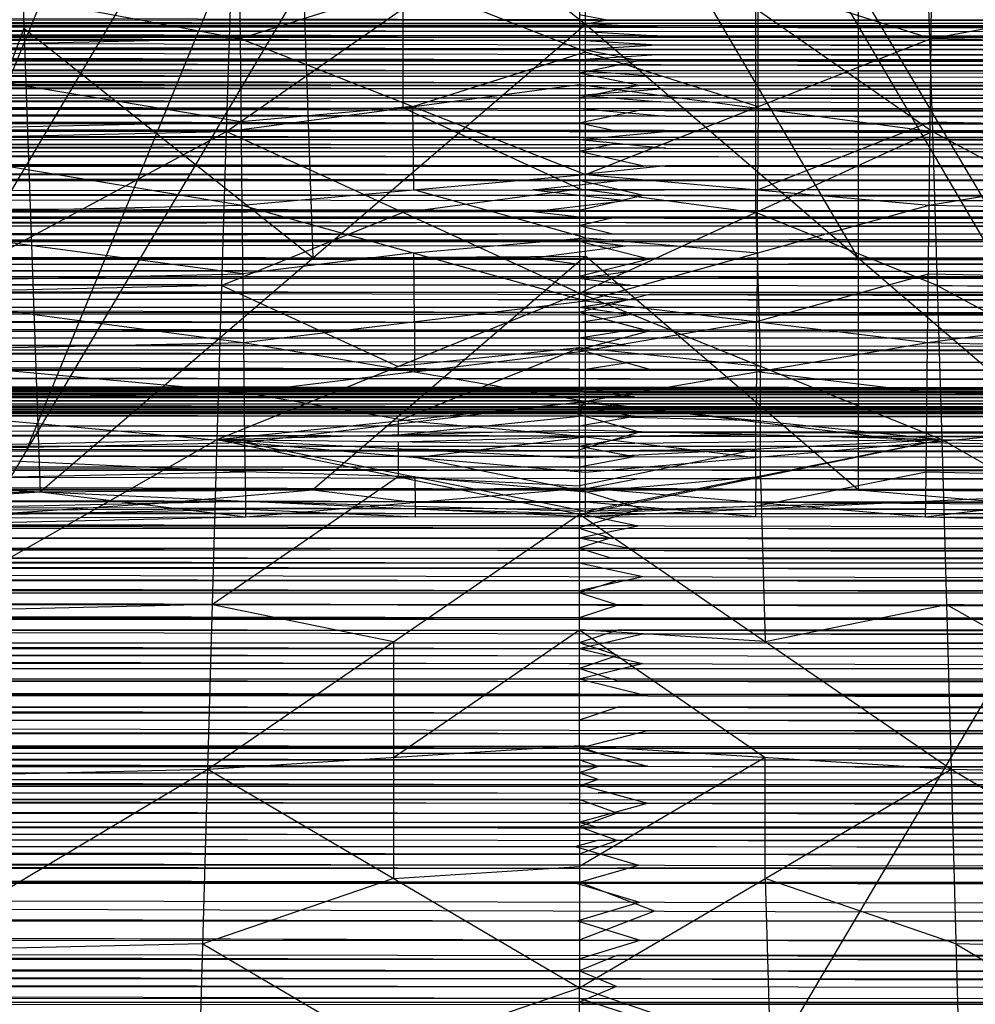
# Model space of a CAD drawing. Units: millimetres. Extents: x -365 to 356, y -321 to 346.
# Drawn here: x -19 to 5, y 159 to 185 of the extents above; entities that cross this region are included whole.
import ezdxf

# ---------------------------------------------------------------- set-up
doc = ezdxf.new("R2010")
doc.units = ezdxf.units.MM
doc.header["$MEASUREMENT"] = 0
doc.layers.add('Livello 01', color=7, linetype='Continuous', true_color=0xc80000)
doc.layers.add('Livello 02', color=7, linetype='Continuous', true_color=0x7d26cd)

msp = doc.modelspace()

# ---------------------------------------------------------------- linework, layer by layer
at = {"layer": 'Livello 01'}
for p, q in [((-33.141, 149.771, 333.123), (-4.995, 197.352, 330.723)), ((-33.141, 149.771, 333.123), (-13.666, 197.255, 330.727)), ((-9.331, 197.304, 330.725), (-23.403, 173.513, 331.925)), ((-19.068, 173.562, 331.923), (-9.331, 197.304, 330.725)), ((-4.995, 197.352, 330.723), (23.138, 149.771, 333.123)), ((9.071, 173.562, 331.923), (-19.068, 173.562, 331.923)), ((-5.002, 149.771, 333.123), (9.071, 173.562, 331.923))]:
    msp.add_line(p, q, dxfattribs=at)
at = {"layer": 'Livello 02'}
for p, q in [((2.1, 184.38, 374.669), (2.925, 207.975, 462.466)), ((-4.838, 184.43, 374.667), (-4.838, 196.233, 418.569)), ((-4.838, 196.233, 418.569), (9.039, 172.527, 330.769)), ((-19.538, 196.118, 418.56), (-18.715, 172.527, 330.769)), ((-19.538, 196.118, 418.56), (-4.838, 184.43, 374.667)), ((-12.188, 190.274, 396.613), (-11.776, 178.479, 352.718)), ((2.1, 178.479, 352.718), (-4.838, 190.332, 396.618)), ((-13.975, 181.701, 346.306), (-13.741, 188.954, 340.762)), ((3.75, 188.955, 340.763), (3.985, 181.701, 346.307)), ((-13.682, 188.823, 302.534), (-13.629, 184.064, 304.492)), ((3.953, 184.064, 304.492), (4.006, 188.823, 302.534)), ((-36.368, 188.323, 302.56), (-13.629, 184.064, 304.492)), ((3.953, 184.064, 304.492), (26.691, 188.323, 302.56)), ((-13.975, 181.701, 346.306), (-4.995, 187.954, 341.685)), ((-4.995, 187.954, 341.685), (-4.995, 182.896, 345.546)), ((-4.995, 187.954, 341.685), (3.985, 181.701, 346.307)), ((-13.629, 184.064, 304.492), (-4.838, 186.853, 303.165)), ((-4.838, 180.6, 306.749), (-4.838, 186.853, 303.165)), ((-4.838, 186.853, 303.165), (3.953, 184.064, 304.492)), ((-4.838, 183.726, 304.957), (-9.234, 185.458, 303.829)), ((-0.443, 182.332, 305.621), (-0.443, 185.458, 303.829)), ((-9.485, 184.827, 343.996), (-9.485, 182.298, 345.926)), ((-0.505, 182.298, 345.926), (-0.505, 184.828, 343.996)), ((-4.998, 184.393, 332.856), (-159.279, 184.521, 332.851)), ((-158.567, 184.657, 332.845), (149.995, 184.4, 332.856)), ((-57.724, 184.452, 306.314), (47.733, 184.457, 306.314)), ((-57.724, 184.452, 306.314), (51.7, 184.25, 306.322)), ((-55.846, 184.543, 306.31), (-4.995, 184.454, 306.314)), ((-53.969, 184.634, 306.307), (47.733, 184.457, 306.314)), ((-4.286, 184.529, 332.85), (-4.998, 184.664, 332.844)), ((-4.286, 184.529, 332.85), (-4.998, 184.393, 332.856)), ((-4.995, 184.454, 306.314), (-3.012, 184.351, 306.318)), ((149.284, 184.536, 332.85), (-4.286, 184.529, 332.85)), ((-159.991, 184.385, 332.856), (149.995, 184.4, 332.856)), ((-159.991, 184.385, 332.856), (153.047, 183.805, 332.882)), ((-61.691, 184.244, 306.322), (51.7, 184.25, 306.322)), ((-61.691, 184.244, 306.322), (55.666, 184.027, 306.33)), ((-3.012, 184.351, 306.318), (-59.707, 184.348, 306.318)), ((-59.707, 184.348, 306.318), (-4.995, 184.247, 306.322)), ((-19.126, 184.323, 374.664), (-23.643, 172.432, 330.774)), ((-11.776, 178.479, 352.718), (-19.126, 184.323, 374.664)), ((-18.715, 172.527, 330.769), (-4.838, 184.43, 374.667)), ((-4.998, 184.393, 332.856), (151.521, 184.103, 332.869)), ((-4.995, 184.247, 306.322), (-3.012, 184.136, 306.326)), ((-4.838, 172.626, 330.764), (-4.838, 184.43, 374.667)), ((-4.838, 184.43, 374.667), (9.039, 172.527, 330.769)), ((-3.012, 184.351, 306.318), (49.716, 184.353, 306.318)), ((2.1, 184.38, 374.669), (2.1, 178.479, 352.718)), ((-161.517, 184.088, 332.869), (-3.472, 184.095, 332.869)), ((-4.998, 183.798, 332.882), (-161.517, 184.088, 332.869)), ((-65.657, 184.022, 306.331), (55.666, 184.027, 306.33)), ((-65.657, 184.022, 306.331), (59.632, 183.79, 306.34)), ((-3.012, 184.136, 306.326), (-63.674, 184.133, 306.326)), ((-63.674, 184.133, 306.326), (-4.996, 184.025, 306.33)), ((-36.178, 183.567, 304.518), (-13.629, 184.064, 304.492)), ((-13.629, 184.064, 304.492), (-13.581, 179.824, 307.428)), ((-13.629, 184.064, 304.492), (-4.838, 180.6, 306.749)), ((-4.996, 184.025, 306.33), (-3.012, 183.906, 306.335)), ((-4.838, 180.6, 306.749), (3.953, 184.064, 304.492)), ((151.521, 184.103, 332.869), (-3.472, 184.095, 332.869)), ((-3.012, 184.136, 306.326), (53.683, 184.139, 306.326)), ((3.905, 179.824, 307.428), (3.953, 184.064, 304.492)), ((3.953, 184.064, 304.492), (26.501, 183.567, 304.518)), ((-163.043, 183.79, 332.882), (153.047, 183.805, 332.882)), ((-163.043, 183.79, 332.882), (156.094, 183.194, 332.908)), ((-69.623, 183.784, 306.34), (59.632, 183.79, 306.34)), ((-69.623, 183.784, 306.34), (63.598, 183.536, 306.349)), ((-67.64, 183.903, 306.335), (-4.996, 183.787, 306.34)), ((-13.605, 181.944, 305.96), (-24.903, 183.816, 304.505)), ((-9.234, 182.332, 305.621), (-4.838, 183.726, 304.957)), ((-3.475, 183.492, 332.895), (-4.998, 183.798, 332.882)), ((-4.996, 183.787, 306.34), (-3.012, 183.906, 306.335)), ((61.615, 183.663, 306.344), (-4.996, 183.787, 306.34)), ((-4.838, 183.726, 304.957), (-0.443, 182.332, 305.621)), ((-3.012, 183.906, 306.335), (57.649, 183.908, 306.335)), ((-164.566, 183.484, 332.895), (-3.475, 183.492, 332.895)), ((-73.589, 183.529, 306.35), (63.598, 183.536, 306.349)), ((-73.589, 183.529, 306.35), (67.752, 183.252, 306.36)), ((-71.606, 183.657, 306.345), (-4.996, 183.533, 306.349)), ((-36.178, 183.567, 304.518), (-13.581, 179.824, 307.428)), ((-3.475, 183.492, 332.895), (-4.998, 183.186, 332.908)), ((-4.996, 183.533, 306.349), (-3.013, 183.66, 306.345)), ((65.675, 183.394, 306.355), (-4.996, 183.533, 306.349)), ((154.571, 183.5, 332.895), (-3.475, 183.492, 332.895)), ((-3.013, 183.66, 306.345), (61.615, 183.663, 306.344)), ((3.905, 179.824, 307.428), (26.501, 183.567, 304.518)), ((-166.09, 183.178, 332.909), (156.094, 183.194, 332.908)), ((-77.744, 183.245, 306.361), (67.752, 183.252, 306.36)), ((-77.744, 183.245, 306.361), (71.906, 182.95, 306.372)), ((-2.918, 183.391, 306.355), (-75.666, 183.387, 306.355)), ((-75.666, 183.387, 306.355), (-4.996, 183.249, 306.36)), ((-3.476, 182.871, 332.922), (-4.998, 183.186, 332.908)), ((-4.996, 183.249, 306.36), (-2.919, 183.098, 306.366)), ((69.829, 183.101, 306.366), (-4.996, 183.249, 306.36)), ((-2.918, 183.391, 306.355), (65.675, 183.394, 306.355)), ((-166.09, 183.178, 332.909), (159.138, 182.564, 332.935)), ((-81.897, 182.943, 306.372), (71.906, 182.95, 306.372)), ((-81.897, 182.943, 306.372), (76.059, 182.628, 306.384)), ((-2.919, 183.098, 306.366), (-79.82, 183.094, 306.366)), ((-79.82, 183.094, 306.366), (-4.996, 182.946, 306.372)), ((73.983, 182.789, 306.378), (-4.996, 182.946, 306.372)), ((-167.612, 182.863, 332.922), (-3.476, 182.871, 332.922)), ((-2.919, 182.785, 306.378), (-83.974, 182.782, 306.378)), ((-13.975, 181.701, 346.306), (-4.995, 182.896, 345.546)), ((-3.476, 182.871, 332.922), (-4.998, 182.557, 332.936)), ((-4.996, 182.624, 306.385), (-2.919, 182.785, 306.378)), ((-4.995, 182.896, 345.546), (-4.995, 177.579, 349.041)), ((-4.995, 182.896, 345.546), (3.985, 181.701, 346.307)), ((157.616, 182.879, 332.922), (-3.476, 182.871, 332.922)), ((-2.919, 182.785, 306.378), (73.983, 182.789, 306.378)), ((-169.134, 182.549, 332.936), (159.138, 182.564, 332.935)), ((-169.134, 182.549, 332.936), (162.183, 181.917, 332.963)), ((-2.92, 182.454, 306.391), (-88.127, 182.45, 306.391)), ((-88.127, 182.45, 306.391), (-4.996, 182.283, 306.398)), ((-86.051, 182.621, 306.385), (76.059, 182.628, 306.384)), ((-86.051, 182.621, 306.385), (80.211, 182.287, 306.398)), ((-4.998, 182.557, 332.936), (160.661, 182.241, 332.949)), ((-4.996, 182.624, 306.385), (-2.92, 182.454, 306.391)), ((78.135, 182.457, 306.391), (-4.996, 182.624, 306.385)), ((-4.998, 181.909, 332.964), (-170.657, 182.225, 332.95)), ((-90.203, 182.279, 306.398), (80.211, 182.287, 306.398)), ((-90.203, 182.279, 306.398), (84.608, 181.903, 306.413)), ((-9.234, 182.332, 305.621), (-13.605, 181.944, 305.96)), ((-4.995, 180.238, 347.293), (-9.485, 182.298, 345.926)), ((-9.21, 180.212, 307.088), (-9.234, 182.332, 305.621)), ((-3.475, 182.233, 332.95), (-4.998, 181.909, 332.964)), ((-4.996, 182.283, 306.398), (-2.797, 182.091, 306.405)), ((160.661, 182.241, 332.949), (-3.475, 182.233, 332.95)), ((-0.505, 179.64, 347.674), (-0.505, 182.298, 345.926)), ((-0.443, 182.332, 305.621), (-0.467, 180.212, 307.088)), ((-2.797, 182.091, 306.405), (-92.401, 182.087, 306.405)), ((-92.401, 182.087, 306.405), (-4.996, 181.898, 306.413)), ((-24.88, 181.696, 305.973), (-13.605, 181.944, 305.96)), ((-2.797, 182.091, 306.405), (82.41, 182.095, 306.405)), ((-0.467, 180.212, 307.088), (3.929, 181.944, 305.96)), ((3.929, 181.944, 305.96), (15.203, 181.696, 305.973)), ((-173.004, 181.722, 332.972), (-4.174, 181.73, 332.972)), ((-4.998, 181.551, 332.979), (-173.004, 181.722, 332.972)), ((-172.18, 181.901, 332.964), (162.183, 181.917, 332.963)), ((-172.18, 181.901, 332.964), (163.833, 181.559, 332.979)), ((-2.798, 181.694, 306.421), (-96.798, 181.69, 306.421)), ((-94.6, 181.894, 306.413), (84.608, 181.903, 306.413)), ((-94.6, 181.894, 306.413), (89.004, 181.495, 306.428)), ((-29.145, 173.511, 351.191), (-13.975, 181.701, 346.306)), ((-28.765, 181.363, 346.341), (-13.975, 181.701, 346.306)), ((-14.212, 173.857, 351.157), (-13.975, 181.701, 346.306)), ((-13.975, 181.701, 346.306), (-4.995, 177.579, 349.041)), ((-4.998, 181.909, 332.964), (163.008, 181.738, 332.971)), ((-4.174, 181.73, 332.972), (-4.998, 181.909, 332.964)), ((86.806, 181.699, 306.42), (-4.996, 181.898, 306.413)), ((-4.996, 181.49, 306.428), (-2.798, 181.694, 306.421)), ((-4.995, 177.579, 349.041), (3.985, 181.701, 346.307)), ((-2.798, 181.694, 306.421), (86.806, 181.699, 306.42)), ((3.985, 181.701, 346.307), (4.222, 173.857, 351.157)), ((3.985, 181.701, 346.307), (18.775, 181.363, 346.343)), ((3.985, 181.701, 346.307), (19.155, 173.512, 351.194)), ((-173.829, 181.543, 332.98), (163.833, 181.559, 332.979)), ((-173.829, 181.543, 332.98), (165.478, 181.197, 332.995)), ((-98.996, 181.486, 306.429), (89.004, 181.495, 306.428)), ((-98.996, 181.486, 306.429), (93.398, 181.062, 306.445)), ((-4.998, 181.551, 332.979), (164.655, 181.378, 332.987)), ((-4.996, 181.49, 306.428), (-2.799, 181.274, 306.437)), ((91.201, 181.278, 306.437), (-4.996, 181.49, 306.428)), ((-175.474, 181.18, 332.995), (165.478, 181.197, 332.995)), ((-175.474, 181.18, 332.995), (168.758, 180.457, 333.027)), ((-174.652, 181.362, 332.987), (-4.176, 181.37, 332.987)), ((-2.799, 181.274, 306.437), (-101.193, 181.269, 306.437)), ((-101.193, 181.269, 306.437), (-4.996, 181.057, 306.445)), ((-4.176, 181.37, 332.987), (-4.998, 181.189, 332.995)), ((-3.358, 180.819, 333.011), (-4.998, 181.189, 332.995)), ((164.655, 181.378, 332.987), (-4.176, 181.37, 332.987)), ((-103.39, 181.053, 306.445), (93.398, 181.062, 306.445)), ((-103.39, 181.053, 306.445), (97.792, 180.604, 306.463)), ((95.595, 180.833, 306.454), (-4.996, 181.057, 306.445)), ((-177.115, 180.81, 333.011), (-3.358, 180.819, 333.011)), ((-4.998, 180.449, 333.027), (-177.115, 180.81, 333.011)), ((-105.587, 180.824, 306.454), (-4.996, 180.599, 306.463)), ((-4.996, 180.599, 306.463), (-2.799, 180.828, 306.454)), ((167.118, 180.827, 333.011), (-3.358, 180.819, 333.011)), ((-2.799, 180.828, 306.454), (95.595, 180.833, 306.454)), ((-178.755, 180.44, 333.027), (168.758, 180.457, 333.027)), ((-178.755, 180.44, 333.027), (172.035, 179.694, 333.06)), ((-3.816, 180.471, 306.468), (-110.143, 180.333, 306.473)), ((-107.784, 180.594, 306.463), (97.792, 180.604, 306.463)), ((-107.784, 180.594, 306.463), (100.151, 180.347, 306.473)), ((-13.581, 179.824, 307.428), (-4.838, 180.6, 306.749)), ((-6.176, 180.21, 306.478), (-3.816, 180.471, 306.468)), ((-3.36, 180.067, 333.044), (-4.998, 180.449, 333.027)), ((98.971, 180.476, 306.468), (-4.996, 180.599, 306.463)), ((-4.838, 177.389, 309.867), (-4.838, 180.6, 306.749)), ((-4.838, 180.6, 306.749), (3.905, 179.824, 307.428)), ((-3.816, 180.471, 306.468), (98.971, 180.476, 306.468)), ((-112.503, 180.073, 306.483), (100.151, 180.347, 306.473)), ((-9.485, 179.64, 347.674), (-4.995, 180.238, 347.293)), ((-4.838, 178.995, 308.308), (-9.21, 180.212, 307.088)), ((101.331, 180.215, 306.478), (-6.176, 180.21, 306.478)), ((-6.176, 180.21, 306.478), (-4.996, 180.078, 306.483)), ((-4.995, 180.238, 347.293), (-0.505, 179.64, 347.674)), ((-0.467, 178.607, 308.647), (-0.467, 180.212, 307.088)), ((-4.999, 179.685, 333.06), (-180.394, 180.059, 333.044)), ((-112.503, 180.073, 306.483), (102.511, 180.083, 306.483)), ((-112.503, 180.073, 306.483), (104.869, 179.81, 306.493)), ((-6.175, 179.665, 306.499), (-3.817, 179.941, 306.488)), ((-3.36, 180.067, 333.044), (-4.999, 179.685, 333.06)), ((-4.996, 180.078, 306.483), (-3.817, 179.941, 306.488)), ((-3.817, 179.941, 306.488), (103.69, 179.946, 306.488)), ((170.397, 180.075, 333.043), (-3.36, 180.067, 333.044)), ((-182.032, 179.677, 333.061), (172.035, 179.694, 333.06)), ((-182.032, 179.677, 333.061), (173.676, 179.302, 333.077)), ((-117.22, 179.519, 306.505), (104.869, 179.81, 306.493)), ((-114.862, 179.796, 306.494), (-6.175, 179.665, 306.499)), ((-36.007, 179.33, 307.454), (-13.581, 179.824, 307.428)), ((-13.581, 179.824, 307.428), (-13.541, 176.327, 311.217)), ((-13.581, 179.824, 307.428), (-4.838, 177.389, 309.867)), ((-4.999, 179.685, 333.06), (172.855, 179.498, 333.068)), ((-4.838, 177.389, 309.867), (3.905, 179.824, 307.428)), ((3.865, 176.327, 311.217), (3.905, 179.824, 307.428)), ((3.905, 179.824, 307.428), (26.331, 179.33, 307.454)), ((-182.852, 179.481, 333.069), (-4.178, 179.49, 333.069)), ((-117.22, 179.519, 306.505), (107.228, 179.53, 306.504)), ((-117.22, 179.519, 306.505), (109.585, 179.242, 306.516)), ((-13.561, 178.076, 309.322), (-24.794, 179.577, 307.441)), ((-9.485, 179.64, 347.674), (-14.094, 177.779, 348.732)), ((106.049, 179.67, 306.499), (-6.175, 179.665, 306.499)), ((-6.175, 179.665, 306.499), (-4.996, 179.525, 306.505)), ((-4.178, 179.49, 333.069), (-4.999, 179.294, 333.077)), ((108.407, 179.386, 306.51), (-4.996, 179.525, 306.505)), ((172.855, 179.498, 333.068), (-4.178, 179.49, 333.069)), ((-0.505, 179.64, 347.674), (-0.386, 175.718, 350.099)), ((4.104, 177.779, 348.732), (-0.505, 179.64, 347.674)), ((-183.673, 179.285, 333.078), (173.676, 179.302, 333.077)), ((-183.673, 179.285, 333.078), (175.319, 178.904, 333.094)), ((-121.935, 178.934, 306.527), (109.585, 179.242, 306.516)), ((-3.817, 179.38, 306.51), (-119.578, 179.227, 306.516)), ((-119.578, 179.227, 306.516), (-6.175, 179.088, 306.521)), ((-36.007, 179.33, 307.454), (-13.541, 176.327, 311.217)), ((-4.999, 179.294, 333.077), (174.497, 179.103, 333.085)), ((-4.177, 179.095, 333.086), (-4.999, 179.294, 333.077)), ((-3.817, 179.38, 306.51), (108.407, 179.386, 306.51)), ((3.865, 176.327, 311.217), (26.331, 179.33, 307.454)), ((-184.494, 179.086, 333.086), (-4.177, 179.095, 333.086)), ((-4.999, 178.895, 333.094), (-184.494, 179.086, 333.086)), ((-121.935, 178.934, 306.527), (111.943, 178.945, 306.527)), ((-121.935, 178.934, 306.527), (114.299, 178.64, 306.539)), ((-9.21, 178.607, 308.647), (-4.838, 178.995, 308.308)), ((110.764, 179.093, 306.521), (-6.175, 179.088, 306.521)), ((-4.996, 178.939, 306.527), (110.764, 179.093, 306.521)), ((-4.996, 178.939, 306.527), (-3.818, 178.787, 306.533)), ((113.121, 178.793, 306.533), (-4.996, 178.939, 306.527)), ((-4.838, 178.995, 308.308), (-0.467, 178.607, 308.647)), ((-185.316, 178.886, 333.095), (175.319, 178.904, 333.094)), ((-185.316, 178.886, 333.095), (178.882, 178.016, 333.133)), ((-6.174, 178.478, 306.545), (-3.818, 178.787, 306.533)), ((-3.217, 178.451, 333.114), (-4.999, 178.895, 333.094)), ((-187.098, 178.443, 333.114), (-3.217, 178.451, 333.114)), ((-126.648, 178.316, 306.551), (114.299, 178.64, 306.539)), ((-124.292, 178.625, 306.539), (-6.174, 178.478, 306.545)), ((-9.21, 178.607, 308.647), (-13.561, 178.076, 309.322)), ((-4.838, 178.528, 352.715), (-11.776, 172.577, 330.766)), ((-11.776, 178.479, 352.718), (-4.838, 178.528, 352.715)), ((-9.19, 176.858, 310.542), (-9.21, 178.607, 308.647)), ((-6.174, 178.478, 306.545), (-4.997, 178.321, 306.551)), ((-3.217, 178.451, 333.114), (-4.999, 178.007, 333.133)), ((-4.997, 178.321, 306.551), (115.477, 178.484, 306.545)), ((2.1, 172.577, 330.766), (-4.838, 178.528, 352.715)), ((177.101, 178.46, 333.113), (-3.217, 178.451, 333.114)), ((-0.467, 178.607, 308.647), (-0.487, 176.858, 310.542)), ((2.1, 178.479, 352.718), (2.1, 172.577, 330.766)), ((-126.648, 178.316, 306.551), (116.655, 178.327, 306.551)), ((-126.648, 178.316, 306.551), (119.237, 177.974, 306.565)), ((117.946, 178.151, 306.558), (-4.997, 178.321, 306.551)), ((-188.88, 177.999, 333.133), (178.882, 178.016, 333.133)), ((-188.88, 177.999, 333.133), (182.433, 177.099, 333.172)), ((-129.23, 177.962, 306.565), (119.237, 177.974, 306.565)), ((-129.23, 177.962, 306.565), (121.818, 177.611, 306.579)), ((-3.706, 178.145, 306.558), (-127.939, 178.139, 306.558)), ((-24.774, 177.829, 309.335), (-13.561, 178.076, 309.322)), ((-4.999, 178.007, 333.133), (180.658, 177.558, 333.153)), ((-4.997, 177.968, 306.565), (-3.706, 178.145, 306.558)), ((-4.997, 177.968, 306.565), (-3.706, 177.786, 306.572)), ((120.528, 177.792, 306.572), (-4.997, 177.968, 306.565)), ((-3.706, 178.145, 306.558), (117.946, 178.151, 306.558)), ((-0.487, 176.858, 310.542), (3.885, 178.076, 309.322)), ((3.885, 178.076, 309.322), (15.098, 177.829, 309.335)), ((-3.706, 177.786, 306.572), (-130.521, 177.781, 306.572)), ((-130.521, 177.781, 306.572), (-4.997, 177.605, 306.579)), ((-14.094, 177.779, 348.732), (-21.56, 177.606, 348.749)), ((-14.094, 177.779, 348.732), (-9.603, 175.718, 350.099)), ((4.104, 177.779, 348.732), (11.689, 173.684, 351.176)), ((11.57, 177.606, 348.751), (4.104, 177.779, 348.732)), ((-4.999, 177.09, 333.173), (-190.656, 177.54, 333.153)), ((-131.812, 177.599, 306.579), (121.818, 177.611, 306.579)), ((-131.812, 177.599, 306.579), (124.399, 177.236, 306.593)), ((-14.212, 173.857, 351.157), (-4.995, 177.579, 349.041)), ((-3.223, 177.549, 333.153), (-4.999, 177.09, 333.173)), ((-4.997, 177.605, 306.579), (-3.706, 177.418, 306.586)), ((-4.995, 174.805, 350.679), (-4.995, 177.579, 349.041)), ((-4.995, 177.579, 349.041), (4.222, 173.857, 351.157)), ((-3.706, 177.418, 306.586), (123.109, 177.424, 306.586)), ((180.658, 177.558, 333.153), (-3.223, 177.549, 333.153)), ((-134.392, 177.224, 306.594), (124.399, 177.236, 306.593)), ((-134.392, 177.224, 306.594), (126.978, 176.851, 306.608)), ((-3.706, 177.418, 306.586), (-133.102, 177.411, 306.586)), ((-13.541, 176.327, 311.217), (-4.838, 177.389, 309.867)), ((-4.997, 177.23, 306.593), (-3.706, 177.418, 306.586)), ((-4.997, 177.23, 306.593), (-3.707, 177.038, 306.601)), ((-4.838, 174.832, 313.538), (-4.838, 177.389, 309.867)), ((-4.838, 177.389, 309.867), (3.865, 176.327, 311.217)), ((-192.431, 177.081, 333.173), (182.433, 177.099, 333.172)), ((-192.431, 177.081, 333.173), (185.979, 176.151, 333.214)), ((-135.682, 177.031, 306.601), (-4.997, 176.845, 306.608)), ((-4.999, 177.09, 333.173), (184.206, 176.625, 333.193)), ((-3.226, 176.616, 333.193), (-4.999, 177.09, 333.173)), ((-4.997, 176.845, 306.608), (-3.707, 177.038, 306.601)), ((-3.707, 177.038, 306.601), (125.688, 177.044, 306.601)), ((-136.971, 176.839, 306.609), (126.978, 176.851, 306.608)), ((-136.971, 176.839, 306.609), (129.556, 176.454, 306.623)), ((-9.19, 176.858, 310.542), (-9.19, 175.58, 312.377)), ((128.267, 176.653, 306.616), (-4.997, 176.845, 306.608)), ((-0.487, 176.858, 310.542), (-4.838, 176.111, 311.702)), ((-0.487, 175.58, 312.377), (-0.487, 176.858, 310.542)), ((-194.204, 176.607, 333.194), (-3.226, 176.616, 333.193)), ((-139.55, 176.441, 306.624), (129.556, 176.454, 306.623)), ((-139.55, 176.441, 306.624), (132.133, 176.046, 306.639)), ((-3.708, 176.646, 306.616), (-138.261, 176.64, 306.616)), ((-3.226, 176.616, 333.193), (-4.999, 176.142, 333.214)), ((-4.997, 176.448, 306.624), (-3.708, 176.646, 306.616)), ((-4.997, 176.448, 306.624), (-3.708, 176.244, 306.632)), ((130.845, 176.25, 306.631), (-4.997, 176.448, 306.624)), ((-3.708, 176.646, 306.616), (128.267, 176.653, 306.616)), ((-3.708, 176.244, 306.632), (-140.839, 176.237, 306.632)), ((-140.839, 176.237, 306.632), (-4.997, 176.039, 306.64)), ((-35.864, 175.836, 311.243), (-13.541, 176.327, 311.217)), ((-13.541, 176.327, 311.217), (-13.511, 173.785, 315.696)), ((-13.541, 176.327, 311.217), (-4.838, 174.832, 313.538)), ((-4.995, 176.192, 349.86), (-9.603, 175.718, 350.099)), ((-9.603, 174.331, 350.918), (-4.995, 176.192, 349.86)), ((-0.386, 175.718, 350.099), (-4.995, 176.192, 349.86)), ((-4.838, 174.832, 313.538), (3.865, 176.327, 311.217)), ((3.835, 173.785, 315.696), (3.865, 176.327, 311.217)), ((3.865, 176.327, 311.217), (26.188, 175.836, 311.243)), ((-195.977, 176.133, 333.214), (185.979, 176.151, 333.214)), ((-195.977, 176.133, 333.214), (189.524, 175.169, 333.256)), ((-142.127, 176.033, 306.64), (132.133, 176.046, 306.639)), ((-142.127, 176.033, 306.64), (134.709, 175.626, 306.656)), ((-13.526, 175.056, 313.457), (-24.703, 176.081, 311.23)), ((-9.19, 175.58, 312.377), (-4.838, 176.111, 311.702)), ((-4.999, 176.142, 333.214), (187.751, 175.66, 333.235)), ((-3.226, 175.651, 333.235), (-4.999, 176.142, 333.214)), ((133.421, 175.836, 306.647), (-4.997, 176.039, 306.64)), ((-143.415, 175.823, 306.648), (-4.997, 175.619, 306.656)), ((-35.864, 175.836, 311.243), (-13.511, 173.785, 315.696)), ((-4.997, 175.619, 306.656), (-3.709, 175.829, 306.648)), ((-3.709, 175.829, 306.648), (133.421, 175.836, 306.647)), ((-0.386, 174.331, 350.918), (-0.386, 175.718, 350.099)), ((3.835, 173.785, 315.696), (26.188, 175.836, 311.243)), ((-197.75, 175.641, 333.236), (-3.226, 175.651, 333.235)), ((-4.999, 175.16, 333.257), (-197.75, 175.641, 333.236)), ((-144.703, 175.612, 306.656), (134.709, 175.626, 306.656)), ((-144.703, 175.612, 306.656), (137.284, 175.194, 306.672)), ((-9.19, 175.58, 312.377), (-13.526, 175.056, 313.457)), ((135.997, 175.41, 306.664), (-4.997, 175.619, 306.656)), ((-0.487, 175.58, 312.377), (-0.502, 174.308, 314.617)), ((3.85, 175.056, 313.457), (-0.487, 175.58, 312.377)), ((-199.523, 175.15, 333.257), (189.524, 175.169, 333.256)), ((-147.278, 175.18, 306.673), (137.284, 175.194, 306.672)), ((-147.278, 175.18, 306.673), (140.089, 174.709, 306.691)), ((-3.71, 175.403, 306.664), (-145.991, 175.396, 306.665)), ((-145.991, 175.396, 306.665), (-4.997, 175.187, 306.673)), ((-4.997, 175.187, 306.673), (-3.595, 174.945, 306.682)), ((138.687, 174.951, 306.682), (-4.997, 175.187, 306.673)), ((-3.71, 175.403, 306.664), (135.997, 175.41, 306.664)), ((-200.405, 174.901, 333.268), (-4.759, 174.925, 333.267)), ((-200.111, 174.984, 333.264), (190.059, 175.018, 333.263)), ((-200.111, 174.984, 333.264), (190.593, 174.866, 333.269)), ((-199.964, 175.026, 333.263), (-4.879, 175.043, 333.262)), ((-5.026, 175.001, 333.264), (-199.964, 175.026, 333.263)), ((-199.817, 175.067, 333.261), (189.792, 175.094, 333.26)), ((-199.817, 175.067, 333.261), (190.059, 175.018, 333.263)), ((-5.013, 175.08, 333.26), (-199.67, 175.109, 333.259)), ((-199.523, 175.15, 333.257), (189.792, 175.094, 333.26)), ((-3.595, 174.945, 306.682), (-148.681, 174.938, 306.682)), ((-148.681, 174.938, 306.682), (-4.997, 174.702, 306.691)), ((-24.688, 174.81, 313.47), (-13.526, 175.056, 313.457)), ((-13.526, 175.056, 313.457), (-9.175, 174.308, 314.617)), ((-5.026, 175.001, 333.264), (190.326, 174.942, 333.266)), ((-4.866, 175.122, 333.258), (-5.013, 175.08, 333.26)), ((-5.013, 175.08, 333.26), (189.925, 175.056, 333.261)), ((-4.866, 175.122, 333.258), (-4.999, 175.16, 333.257)), ((189.925, 175.056, 333.261), (-4.879, 175.043, 333.262)), ((189.658, 175.131, 333.258), (-4.866, 175.122, 333.258)), ((190.326, 174.942, 333.266), (-4.759, 174.925, 333.267)), ((3.85, 175.056, 313.457), (15.011, 174.81, 313.47)), ((-201.286, 174.649, 333.279), (191.126, 174.714, 333.276)), ((-200.992, 174.733, 333.275), (-4.786, 174.766, 333.274)), ((-200.698, 174.817, 333.272), (190.593, 174.866, 333.269)), ((-200.698, 174.817, 333.272), (191.126, 174.714, 333.276)), ((-5.053, 174.842, 333.271), (-200.405, 174.901, 333.268)), ((-150.083, 174.695, 306.692), (140.089, 174.709, 306.691)), ((-150.083, 174.695, 306.692), (142.892, 174.21, 306.711)), ((-14.212, 173.857, 351.157), (-4.995, 174.805, 350.679)), ((-13.511, 173.785, 315.696), (-4.838, 174.832, 313.538)), ((-4.786, 174.766, 333.274), (-5.08, 174.682, 333.277)), ((-4.946, 174.643, 333.279), (-5.08, 174.682, 333.277)), ((-4.786, 174.766, 333.274), (-5.053, 174.842, 333.271)), ((-4.997, 174.702, 306.691), (-3.596, 174.453, 306.701)), ((-4.995, 174.101, 351.077), (-4.995, 174.805, 350.679)), ((-4.995, 174.805, 350.679), (4.222, 173.857, 351.157)), ((191.26, 174.676, 333.278), (-4.946, 174.643, 333.279)), ((-4.838, 173.024, 317.621), (-4.838, 174.832, 313.538)), ((-4.838, 174.832, 313.538), (3.835, 173.785, 315.696)), ((190.859, 174.79, 333.273), (-4.786, 174.766, 333.274)), ((-201.872, 174.481, 333.286), (191.659, 174.561, 333.283)), ((-201.872, 174.481, 333.286), (194.937, 173.606, 333.324)), ((-201.799, 174.502, 333.285), (-5.033, 174.542, 333.284)), ((-201.726, 174.523, 333.284), (191.659, 174.561, 333.283)), ((-5.033, 174.542, 333.284), (-201.653, 174.544, 333.283)), ((-201.579, 174.565, 333.283), (191.526, 174.599, 333.281)), ((-201.579, 174.565, 333.283), (191.659, 174.561, 333.283)), ((-201.432, 174.607, 333.281), (-4.88, 174.624, 333.28)), ((-201.286, 174.649, 333.279), (191.393, 174.638, 333.279)), ((-201.286, 174.649, 333.279), (191.526, 174.599, 333.281)), ((-3.596, 174.453, 306.701), (-151.485, 174.446, 306.701)), ((-9.603, 173.979, 351.117), (-4.995, 174.453, 350.878)), ((-5.033, 174.542, 333.284), (-5.106, 174.521, 333.284)), ((-3.468, 174.043, 333.305), (-5.106, 174.521, 333.284)), ((-4.96, 174.563, 333.283), (-5.033, 174.542, 333.284)), ((-4.88, 174.624, 333.28), (-5.026, 174.582, 333.282)), ((-5.026, 174.582, 333.282), (191.593, 174.58, 333.282)), ((-4.96, 174.563, 333.283), (-5.026, 174.582, 333.282)), ((-4.997, 174.203, 306.711), (-3.596, 174.453, 306.701)), ((-0.386, 174.331, 350.918), (-4.995, 174.453, 350.878)), ((-4.946, 174.643, 333.279), (191.46, 174.618, 333.28)), ((191.46, 174.618, 333.28), (-4.88, 174.624, 333.28)), ((-3.596, 174.453, 306.701), (141.491, 174.46, 306.701)), ((-152.886, 174.196, 306.711), (142.892, 174.21, 306.711)), ((-152.886, 174.196, 306.711), (145.694, 173.696, 306.73)), ((-9.603, 174.331, 350.918), (-9.603, 173.979, 351.117)), ((-4.838, 173.928, 315.579), (-9.175, 174.308, 314.617)), ((144.293, 173.953, 306.72), (-4.997, 174.203, 306.711)), ((-0.502, 173.404, 316.659), (-0.502, 174.308, 314.617)), ((-0.386, 173.979, 351.117), (-0.386, 174.331, 350.918)), ((-5.08, 173.572, 333.326), (-203.484, 174.01, 333.307)), ((-3.596, 173.946, 306.721), (-154.287, 173.939, 306.721)), ((-14.212, 173.857, 351.157), (-4.995, 174.101, 351.077)), ((-4.995, 173.924, 351.176), (-9.603, 173.979, 351.117)), ((-9.603, 173.802, 351.216), (-4.995, 173.924, 351.176)), ((-9.175, 173.404, 316.659), (-4.838, 173.928, 315.579)), ((-3.468, 174.043, 333.305), (-5.08, 173.572, 333.326)), ((-4.997, 173.689, 306.731), (-3.596, 173.946, 306.721)), ((-4.995, 173.747, 351.275), (-4.995, 174.101, 351.077)), ((-4.995, 174.101, 351.077), (4.222, 173.857, 351.157)), ((-0.386, 173.979, 351.117), (-4.995, 173.924, 351.176)), ((-4.838, 173.928, 315.579), (-0.502, 173.404, 316.659)), ((-3.596, 173.946, 306.721), (144.293, 173.953, 306.72)), ((193.298, 174.083, 333.303), (-3.468, 174.043, 333.305)), ((-0.386, 173.802, 351.216), (-0.386, 173.979, 351.117)), ((-155.688, 173.682, 306.731), (145.694, 173.696, 306.73)), ((-155.688, 173.682, 306.731), (148.493, 173.168, 306.751)), ((-35.758, 173.295, 315.722), (-13.511, 173.785, 315.696)), ((-29.527, 165.119, 355.449), (-14.212, 173.857, 351.157)), ((-29.145, 173.511, 351.191), (-14.212, 173.857, 351.157)), ((-14.451, 165.468, 355.414), (-14.212, 173.857, 351.157)), ((-14.212, 173.857, 351.157), (-4.995, 173.393, 351.471)), ((-14.212, 173.857, 351.157), (-4.995, 173.747, 351.275)), ((-14.212, 173.857, 351.157), (-4.995, 171.962, 352.245)), ((-13.511, 173.785, 315.696), (-13.493, 172.289, 320.614)), ((-13.511, 173.785, 315.696), (-4.838, 172.034, 321.963)), ((-13.511, 173.785, 315.696), (-4.838, 173.024, 317.621)), ((-9.603, 173.802, 351.216), (-9.603, 173.625, 351.314)), ((-4.997, 173.689, 306.731), (-3.597, 173.425, 306.741)), ((147.094, 173.432, 306.741), (-4.997, 173.689, 306.731)), ((-4.995, 173.393, 351.471), (4.222, 173.857, 351.157)), ((-4.995, 173.747, 351.275), (4.222, 173.857, 351.157)), ((-4.995, 171.962, 352.245), (4.222, 173.857, 351.157)), ((-4.995, 173.393, 351.471), (-4.995, 173.747, 351.275)), ((-4.838, 172.034, 321.963), (3.835, 173.785, 315.696)), ((-4.838, 173.024, 317.621), (3.835, 173.785, 315.696)), ((-0.386, 173.625, 351.314), (-0.386, 173.802, 351.216)), ((3.817, 172.289, 320.614), (3.835, 173.785, 315.696)), ((3.835, 173.785, 315.696), (26.082, 173.295, 315.722)), ((4.222, 173.857, 351.157), (4.462, 165.468, 355.415)), ((4.222, 173.857, 351.157), (19.155, 173.512, 351.194)), ((4.222, 173.857, 351.157), (19.538, 165.119, 355.451)), ((-205.096, 173.539, 333.327), (194.937, 173.606, 333.324)), ((-205.096, 173.539, 333.327), (198.22, 172.622, 333.367)), ((-3.597, 173.425, 306.741), (-157.088, 173.417, 306.741)), ((-13.502, 173.037, 318.155), (-24.635, 173.54, 315.709)), ((-9.603, 173.625, 351.314), (-4.995, 173.57, 351.373)), ((-9.603, 173.625, 351.314), (-9.603, 172.909, 351.701)), ((-5.08, 173.572, 333.326), (196.578, 173.114, 333.346)), ((-4.997, 173.16, 306.751), (-3.597, 173.425, 306.741)), ((-0.386, 173.625, 351.314), (-4.995, 172.677, 351.858)), ((-4.995, 173.57, 351.373), (-0.386, 173.625, 351.314)), ((-0.386, 172.91, 351.701), (-0.386, 173.625, 351.314)), ((-158.488, 173.153, 306.752), (148.493, 173.168, 306.751)), ((-35.758, 173.295, 315.722), (-13.493, 172.289, 320.614)), ((-4.838, 172.529, 319.792), (-9.175, 173.404, 316.659)), ((-4.995, 173.393, 351.471), (-4.995, 171.962, 352.245)), ((-0.502, 172.91, 318.83), (-0.502, 173.404, 316.659)), ((3.817, 172.289, 320.614), (26.082, 173.295, 315.722)), ((-206.711, 173.055, 333.348), (-3.438, 173.081, 333.347)), ((-5.053, 172.596, 333.368), (-206.711, 173.055, 333.348)), ((-158.488, 173.153, 306.752), (151.495, 172.584, 306.774)), ((-24.625, 172.792, 318.168), (-13.502, 173.037, 318.155)), ((-9.175, 172.91, 318.83), (-13.502, 173.037, 318.155)), ((149.994, 172.876, 306.762), (-4.997, 173.16, 306.751)), ((-4.838, 172.034, 321.963), (-4.838, 173.024, 317.621)), ((196.578, 173.114, 333.346), (-3.438, 173.081, 333.347)), ((-0.511, 172.162, 321.288), (3.826, 173.037, 318.155)), ((3.826, 173.037, 318.155), (14.949, 172.792, 318.168)), ((-159.989, 172.861, 306.763), (-4.997, 172.576, 306.774)), ((-9.603, 172.909, 351.701), (-14.332, 169.662, 353.285)), ((-9.603, 172.909, 351.701), (-4.995, 172.677, 351.858)), ((-9.166, 172.162, 321.288), (-9.175, 172.91, 318.83)), ((-9.175, 172.91, 318.83), (-4.838, 172.529, 319.792)), ((-4.997, 172.576, 306.774), (-3.496, 172.868, 306.763)), ((-4.838, 172.529, 319.792), (-0.502, 172.91, 318.83)), ((-3.496, 172.868, 306.763), (149.994, 172.876, 306.762)), ((-0.502, 172.91, 318.83), (-0.511, 172.162, 321.288)), ((-0.386, 172.91, 351.701), (-0.266, 168.715, 353.83)), ((-208.327, 172.571, 333.369), (198.22, 172.622, 333.367)), ((-208.327, 172.571, 333.369), (201.5, 171.617, 333.411)), ((-161.49, 172.569, 306.774), (151.495, 172.584, 306.774)), ((-161.49, 172.569, 306.774), (154.495, 171.982, 306.797)), ((-35.67, 171.399, 325.745), (-18.715, 172.527, 330.769)), ((-28.571, 172.336, 330.779), (-18.715, 172.527, 330.769)), ((-18.715, 172.527, 330.769), (-4.838, 172.626, 330.764)), ((-18.715, 172.527, 330.769), (-13.486, 171.888, 325.72)), ((-16.101, 172.208, 328.244), (-11.776, 172.577, 330.766)), ((-13.486, 171.888, 325.72), (-4.838, 172.626, 330.764)), ((-11.776, 172.577, 330.766), (-9.162, 172.257, 328.242)), ((-5.053, 172.596, 333.368), (199.86, 172.119, 333.389)), ((-3.414, 172.094, 333.39), (-5.053, 172.596, 333.368)), ((152.995, 172.283, 306.785), (-4.997, 172.576, 306.774)), ((-4.838, 171.9, 326.4), (-4.838, 172.626, 330.764)), ((-4.838, 172.626, 330.764), (3.81, 171.888, 325.72)), ((-4.838, 172.626, 330.764), (9.039, 172.527, 330.769)), ((2.1, 172.577, 330.766), (6.424, 172.208, 328.244)), ((3.81, 171.888, 325.72), (9.039, 172.527, 330.769)), ((-3.498, 172.275, 306.786), (-162.99, 172.268, 306.786)), ((-162.99, 172.268, 306.786), (-4.998, 171.975, 306.797)), ((-35.692, 171.8, 320.639), (-13.493, 172.289, 320.614)), ((-16.101, 172.208, 328.244), (-24.578, 171.644, 325.732)), ((-13.493, 172.289, 320.614), (-13.486, 171.888, 325.72)), ((-13.493, 172.289, 320.614), (-4.838, 171.9, 326.4)), ((-13.493, 172.289, 320.614), (-4.838, 172.034, 321.963)), ((-9.166, 172.162, 321.288), (-9.166, 172.095, 323.507)), ((-9.162, 172.257, 328.242), (-4.838, 172.263, 328.582)), ((-9.162, 171.894, 326.06), (-9.162, 172.257, 328.242)), ((-4.838, 171.9, 326.4), (3.817, 172.289, 320.614)), ((-4.838, 172.034, 321.963), (3.817, 172.289, 320.614)), ((-0.514, 171.894, 326.06), (-4.838, 172.263, 328.582)), ((-0.511, 172.162, 321.288), (-4.838, 171.967, 324.182)), ((-3.498, 172.275, 306.786), (152.995, 172.283, 306.785)), ((-0.514, 172.257, 328.242), (-0.514, 171.894, 326.06)), ((6.424, 172.208, 328.244), (-0.514, 172.257, 328.242)), ((-0.511, 172.095, 323.507), (-0.511, 172.162, 321.288)), ((3.81, 171.888, 325.72), (3.817, 172.289, 320.614)), ((3.817, 172.289, 320.614), (26.016, 171.8, 320.639)), ((-5.026, 171.598, 333.412), (-209.939, 172.076, 333.391)), ((-164.49, 171.967, 306.798), (154.495, 171.982, 306.797)), ((-164.49, 171.967, 306.798), (157.492, 171.364, 306.821)), ((-13.49, 172.089, 323.167), (-24.593, 172.045, 320.627)), ((-24.589, 171.844, 323.179), (-13.49, 172.089, 323.167)), ((-14.451, 165.468, 355.414), (-4.995, 171.962, 352.245)), ((-9.166, 172.095, 323.507), (-13.49, 172.089, 323.167)), ((-13.49, 172.089, 323.167), (-9.162, 171.894, 326.06)), ((-9.166, 172.095, 323.507), (-4.838, 171.967, 324.182)), ((-3.414, 172.094, 333.39), (-5.026, 171.598, 333.412)), ((-4.998, 171.975, 306.797), (-3.499, 171.665, 306.809)), ((155.994, 171.673, 306.809), (-4.998, 171.975, 306.797)), ((-4.995, 166.068, 355.182), (-4.995, 171.962, 352.245)), ((-4.995, 171.962, 352.245), (4.462, 165.468, 355.415)), ((-4.838, 171.9, 326.4), (-4.838, 172.034, 321.963)), ((-0.511, 172.095, 323.507), (-0.514, 171.894, 326.06)), ((3.813, 172.089, 323.167), (-0.511, 172.095, 323.507)), ((3.813, 172.089, 323.167), (14.913, 171.844, 323.179)), ((-3.499, 171.665, 306.809), (-165.989, 171.658, 306.81)), ((-35.692, 171.8, 320.639), (-13.486, 171.888, 325.72)), ((-35.67, 171.399, 325.745), (-13.486, 171.888, 325.72)), ((-13.486, 171.888, 325.72), (-4.838, 171.9, 326.4)), ((-4.998, 171.356, 306.821), (-3.499, 171.665, 306.809)), ((-4.838, 171.9, 326.4), (3.81, 171.888, 325.72)), ((3.81, 171.888, 325.72), (25.993, 171.399, 325.745)), ((3.81, 171.888, 325.72), (26.016, 171.8, 320.639)), ((-211.552, 171.58, 333.412), (201.5, 171.617, 333.411)), ((-211.552, 171.58, 333.412), (203.134, 171.107, 333.433)), ((-5.026, 171.598, 333.412), (202.317, 171.362, 333.422)), ((-4.209, 171.344, 333.423), (-5.026, 171.598, 333.412)), ((-212.356, 171.33, 333.423), (-4.209, 171.344, 333.423)), ((-167.488, 171.348, 306.822), (157.492, 171.364, 306.821)), ((-167.488, 171.348, 306.822), (160.488, 170.728, 306.846)), ((-4.209, 171.344, 333.423), (-5.013, 171.093, 333.434)), ((-4.998, 171.356, 306.821), (-3.5, 171.038, 306.834)), ((-213.16, 171.079, 333.434), (203.134, 171.107, 333.433)), ((-213.16, 171.079, 333.434), (204.762, 170.593, 333.455)), ((-3.5, 171.038, 306.834), (-168.986, 171.03, 306.834)), ((-168.986, 171.03, 306.834), (-4.998, 170.721, 306.846)), ((-4.199, 170.836, 333.445), (-5.013, 171.093, 333.434)), ((-3.5, 171.038, 306.834), (158.99, 171.046, 306.833)), ((-213.961, 170.826, 333.445), (-4.199, 170.836, 333.445)), ((-5, 170.583, 333.456), (-213.961, 170.826, 333.445)), ((-170.483, 170.713, 306.846), (160.488, 170.728, 306.846)), ((-170.483, 170.713, 306.846), (163.716, 170.024, 306.873)), ((-4.998, 170.721, 306.846), (-3.383, 170.368, 306.86)), ((162.102, 170.376, 306.859), (-4.998, 170.721, 306.846)), ((203.948, 170.85, 333.444), (-4.199, 170.836, 333.445)), ((-214.762, 170.573, 333.456), (204.762, 170.593, 333.455)), ((-214.762, 170.573, 333.456), (206.721, 169.968, 333.482)), ((-5, 170.583, 333.456), (205.742, 170.281, 333.469)), ((-215.742, 170.261, 333.47), (-4.02, 170.271, 333.469)), ((-172.098, 170.36, 306.86), (-4.998, 170.016, 306.873)), ((-4.02, 170.271, 333.469), (-5, 169.958, 333.483)), ((-4.998, 170.016, 306.873), (-3.383, 170.368, 306.86)), ((205.742, 170.281, 333.469), (-4.02, 170.271, 333.469)), ((-216.722, 169.948, 333.483), (206.721, 169.968, 333.482)), ((-216.722, 169.948, 333.483), (208.685, 169.334, 333.51)), ((-173.712, 170.008, 306.874), (163.716, 170.024, 306.873)), ((-173.712, 170.008, 306.874), (166.942, 169.298, 306.901)), ((-4.018, 169.641, 333.497), (-5, 169.958, 333.483)), ((165.329, 169.661, 306.887), (-4.998, 170.016, 306.873)), ((-3.385, 169.653, 306.887), (-175.325, 169.644, 306.888)), ((-14.332, 169.662, 353.285), (-21.87, 169.488, 353.303)), ((-14.332, 169.662, 353.285), (-9.723, 168.715, 353.83)), ((-3.385, 169.653, 306.887), (165.329, 169.661, 306.887)), ((-0.266, 168.715, 353.83), (4.342, 169.662, 353.286)), ((4.342, 169.662, 353.286), (12, 165.294, 355.433)), ((11.88, 169.488, 353.304), (4.342, 169.662, 353.286)), ((-5, 169.324, 333.511), (-217.704, 169.631, 333.497)), ((-175.325, 169.644, 306.888), (-4.998, 169.29, 306.902)), ((-4.018, 169.641, 333.497), (-5, 169.324, 333.511)), ((207.703, 169.651, 333.496), (-4.018, 169.641, 333.497)), ((-218.686, 169.314, 333.511), (208.685, 169.334, 333.51)), ((-218.686, 169.314, 333.511), (210.651, 168.692, 333.538)), ((-176.938, 169.281, 306.902), (166.942, 169.298, 306.901)), ((-176.938, 169.281, 306.902), (170.164, 168.549, 306.93)), ((-5, 169.324, 333.511), (209.668, 169.013, 333.524)), ((168.553, 168.923, 306.916), (-4.998, 169.29, 306.902)), ((-219.669, 168.993, 333.525), (-4.017, 169.003, 333.525)), ((-178.549, 168.907, 306.916), (-4.998, 168.541, 306.931)), ((-9.723, 165.768, 355.298), (-4.995, 169.015, 353.714)), ((-4.017, 169.003, 333.525), (-5.001, 168.682, 333.538)), ((-4.998, 168.541, 306.931), (-3.387, 168.915, 306.916)), ((-4.995, 169.015, 353.714), (-0.266, 165.768, 355.298)), ((-0.266, 168.715, 353.83), (-4.995, 169.015, 353.714)), ((209.668, 169.013, 333.524), (-4.017, 169.003, 333.525)), ((-3.387, 168.915, 306.916), (168.553, 168.923, 306.916)), ((-220.652, 168.672, 333.539), (210.651, 168.692, 333.538)), ((-220.652, 168.672, 333.539), (212.618, 168.042, 333.566)), ((-9.723, 168.715, 353.83), (-9.723, 165.768, 355.298)), ((-5.001, 168.682, 333.538), (211.634, 168.367, 333.552)), ((-4.017, 168.357, 333.553), (-5.001, 168.682, 333.538)), ((-180.16, 168.532, 306.931), (170.164, 168.549, 306.93)), ((-180.16, 168.532, 306.931), (173.382, 167.776, 306.96)), ((-4.998, 168.541, 306.931), (-3.389, 168.154, 306.946)), ((171.773, 168.163, 306.945), (-4.998, 168.541, 306.931)), ((-221.636, 168.347, 333.553), (-4.017, 168.357, 333.553)), ((-3.389, 168.154, 306.946), (-181.77, 168.145, 306.946)), ((-4.017, 168.357, 333.553), (-5.001, 168.032, 333.567)), ((-4.998, 167.768, 306.961), (-3.389, 168.154, 306.946)), ((-222.619, 168.022, 333.567), (212.618, 168.042, 333.566)), ((-222.619, 168.022, 333.567), (214.583, 167.386, 333.595)), ((-4.018, 167.704, 333.581), (-5.001, 168.032, 333.567)), ((-223.602, 167.693, 333.582), (-4.018, 167.704, 333.581)), ((-5.001, 167.375, 333.595), (-223.602, 167.693, 333.582)), ((-183.379, 167.759, 306.961), (173.382, 167.776, 306.96)), ((-183.379, 167.759, 306.961), (176.865, 166.91, 306.994)), ((-4.998, 167.768, 306.961), (-3.257, 167.335, 306.978)), ((213.6, 167.714, 333.581), (-4.018, 167.704, 333.581)), ((-224.584, 167.365, 333.596), (214.583, 167.386, 333.595)), ((-224.584, 167.365, 333.596), (216.544, 166.723, 333.624)), ((-3.257, 167.335, 306.978), (-185.121, 167.326, 306.978)), ((-185.121, 167.326, 306.978), (-4.999, 166.902, 306.994)), ((-5.001, 167.375, 333.595), (215.564, 167.054, 333.609)), ((-3.257, 167.335, 306.978), (175.124, 167.343, 306.977)), ((-225.565, 167.034, 333.61), (-4.02, 167.044, 333.61)), ((-186.862, 166.893, 306.995), (176.865, 166.91, 306.994)), ((-4.02, 167.044, 333.61), (-5.001, 166.713, 333.624)), ((178.604, 166.462, 307.012), (-4.999, 166.902, 306.994)), ((215.564, 167.054, 333.609), (-4.02, 167.044, 333.61)), ((-226.546, 166.702, 333.625), (216.544, 166.723, 333.624)), ((-226.546, 166.702, 333.625), (218.501, 166.055, 333.653)), ((-186.862, 166.893, 306.995), (180.343, 166.014, 307.029)), ((-5.001, 166.713, 333.624), (217.523, 166.389, 333.638)), ((-188.601, 166.445, 307.012), (-4.999, 166.005, 307.029)), ((-4.999, 166.005, 307.029), (-3.26, 166.453, 307.012)), ((-3.26, 166.453, 307.012), (178.604, 166.462, 307.012)), ((-227.525, 166.368, 333.639), (-4.023, 166.378, 333.639)), ((-5.001, 166.044, 333.653), (-227.525, 166.368, 333.639)), ((217.523, 166.389, 333.638), (-4.023, 166.378, 333.639)), ((-228.503, 166.034, 333.654), (218.501, 166.055, 333.653)), ((-228.503, 166.034, 333.654), (219.476, 165.719, 333.668)), ((-190.34, 165.996, 307.03), (180.343, 166.014, 307.029)), ((-190.34, 165.996, 307.03), (183.814, 165.087, 307.065)), ((-14.451, 165.468, 355.414), (-4.995, 166.068, 355.182)), ((-4.513, 165.876, 333.661), (-5.001, 166.044, 333.653)), ((-4.999, 166.005, 307.029), (-3.263, 165.542, 307.047)), ((182.078, 165.551, 307.047), (-4.999, 166.005, 307.029)), ((-4.995, 166.068, 355.182), (-4.995, 159.907, 357.885)), ((-4.995, 166.068, 355.182), (4.462, 165.468, 355.415)), ((-229.478, 165.698, 333.669), (219.476, 165.719, 333.668)), ((-229.478, 165.698, 333.669), (220.449, 165.382, 333.682)), ((-228.991, 165.866, 333.661), (-4.513, 165.876, 333.661)), ((-5.001, 165.709, 333.668), (-228.991, 165.866, 333.661)), ((-9.723, 165.768, 355.298), (-9.723, 162.688, 356.65)), ((-5.001, 165.709, 333.668), (219.963, 165.551, 333.675)), ((-4.515, 165.54, 333.675), (-5.001, 165.709, 333.668)), ((-0.266, 165.768, 355.298), (-4.995, 162.988, 356.533)), ((218.988, 165.887, 333.66), (-4.513, 165.876, 333.661)), ((-0.266, 162.688, 356.65), (-0.266, 165.768, 355.298)), ((-229.965, 165.53, 333.676), (-4.515, 165.54, 333.675)), ((-3.263, 165.542, 307.047), (-192.076, 165.533, 307.048)), ((-192.076, 165.533, 307.048), (-4.999, 165.078, 307.065)), ((-29.914, 156.231, 359.215), (-14.451, 165.468, 355.414)), ((-29.527, 165.119, 355.449), (-14.451, 165.468, 355.414)), ((-14.695, 156.579, 359.181), (-14.451, 165.468, 355.414)), ((-14.451, 165.468, 355.414), (-4.995, 159.907, 357.885)), ((-4.515, 165.54, 333.675), (-5.001, 165.372, 333.683)), ((-4.995, 159.907, 357.885), (4.462, 165.468, 355.415)), ((4.462, 165.468, 355.415), (4.706, 156.58, 359.182)), ((4.462, 165.468, 355.415), (19.538, 165.119, 355.451)), ((4.462, 165.468, 355.415), (19.925, 156.231, 359.217)), ((-230.939, 165.192, 333.691), (-4.514, 165.202, 333.69)), ((-230.452, 165.361, 333.683), (220.449, 165.382, 333.682)), ((-230.452, 165.361, 333.683), (221.424, 165.043, 333.697)), ((-5.001, 165.372, 333.683), (220.936, 165.213, 333.69)), ((-4.514, 165.202, 333.69), (-5.001, 165.372, 333.683)), ((-4.514, 165.202, 333.69), (-5.001, 165.033, 333.698)), ((-231.426, 165.022, 333.698), (221.424, 165.043, 333.697)), ((-231.426, 165.022, 333.698), (222.396, 164.702, 333.712)), ((-193.812, 165.069, 307.066), (183.814, 165.087, 307.065)), ((-193.812, 165.069, 307.066), (187.28, 164.129, 307.102)), ((-5.001, 165.033, 333.698), (221.91, 164.873, 333.705)), ((-4.999, 165.078, 307.065), (-3.266, 164.599, 307.084)), ((-232.399, 164.681, 333.713), (222.396, 164.702, 333.712)), ((-232.399, 164.681, 333.713), (224.337, 164.015, 333.742)), ((-231.913, 164.852, 333.705), (-4.515, 164.862, 333.705)), ((-5.001, 164.692, 333.712), (-231.913, 164.852, 333.705)), ((-4.031, 164.348, 333.727), (-5.001, 164.692, 333.712)), ((221.91, 164.873, 333.705), (-4.515, 164.862, 333.705)), ((-3.266, 164.599, 307.084), (-195.545, 164.59, 307.084)), ((-4.999, 164.12, 307.103), (-3.266, 164.599, 307.084)), ((-3.266, 164.599, 307.084), (185.547, 164.608, 307.084)), ((-233.37, 164.337, 333.728), (-4.031, 164.348, 333.727)), ((-4.031, 164.348, 333.727), (-5.002, 164.004, 333.742)), ((223.367, 164.358, 333.727), (-4.031, 164.348, 333.727)), ((-234.34, 163.993, 333.743), (224.337, 164.015, 333.742)), ((-234.34, 163.993, 333.743), (226.271, 163.316, 333.772)), ((-4.477, 163.972, 307.108), (-197.853, 163.948, 307.109)), ((-197.853, 163.948, 307.109), (-5.051, 163.809, 307.115)), ((-197.278, 164.11, 307.103), (187.28, 164.129, 307.102)), ((-197.278, 164.11, 307.103), (188.325, 163.834, 307.114)), ((-5.002, 164.004, 333.742), (225.304, 163.665, 333.757)), ((-4.034, 163.655, 333.758), (-5.002, 164.004, 333.742)), ((-4.999, 164.12, 307.103), (-4.477, 163.972, 307.108)), ((-4.477, 163.972, 307.108), (187.802, 163.981, 307.108)), ((-5.002, 163.305, 333.773), (-235.307, 163.644, 333.758)), ((-198.428, 163.785, 307.116), (188.325, 163.834, 307.114)), ((-198.428, 163.785, 307.116), (189.369, 163.535, 307.125)), ((-5.104, 163.496, 307.127), (-4.529, 163.66, 307.121)), ((188.847, 163.684, 307.12), (-5.051, 163.809, 307.115)), ((-4.034, 163.655, 333.758), (-5.002, 163.305, 333.773)), ((-4.529, 163.66, 307.121), (188.847, 163.684, 307.12)), ((-199.577, 163.456, 307.129), (189.369, 163.535, 307.125)), ((-199.577, 163.456, 307.129), (192.592, 162.597, 307.162)), ((-199.002, 163.621, 307.122), (-5.104, 163.496, 307.127)), ((-5.104, 163.496, 307.127), (-3.492, 163.027, 307.145)), ((190.981, 163.066, 307.144), (-5.104, 163.496, 307.127)), ((-236.275, 163.294, 333.773), (226.271, 163.316, 333.772)), ((-236.275, 163.294, 333.773), (228.201, 162.603, 333.804)), ((-5.002, 163.305, 333.773), (227.236, 162.959, 333.788)), ((-237.24, 162.938, 333.789), (-4.037, 162.949, 333.788)), ((-5.002, 162.592, 333.804), (-237.24, 162.938, 333.789)), ((-3.492, 163.027, 307.145), (-201.162, 162.994, 307.147)), ((-9.723, 162.688, 356.65), (-4.995, 162.988, 356.533)), ((-5.078, 162.564, 307.163), (-3.492, 163.027, 307.145)), ((227.236, 162.959, 333.788), (-4.037, 162.949, 333.788)), ((-9.723, 162.688, 356.65), (-14.573, 161.024, 357.297)), ((-0.266, 162.688, 356.65), (-0.144, 158.243, 358.533)), ((4.584, 161.024, 357.298), (-0.266, 162.688, 356.65)), ((-238.205, 162.582, 333.805), (228.201, 162.603, 333.804)), ((-238.205, 162.582, 333.805), (232.044, 161.123, 333.868)), ((-202.748, 162.532, 307.165), (192.592, 162.597, 307.162)), ((-202.748, 162.532, 307.165), (195.811, 161.635, 307.2)), ((-5.078, 162.564, 307.163), (-3.469, 162.083, 307.182)), ((194.202, 162.116, 307.181), (-5.078, 162.564, 307.163)), ((-5.002, 162.592, 333.804), (230.122, 161.863, 333.836)), ((-3.08, 161.852, 333.836), (-5.002, 162.592, 333.804)), ((-204.331, 162.058, 307.183), (-5.052, 161.61, 307.201)), ((-5.052, 161.61, 307.201), (-3.469, 162.083, 307.182)), ((-5.002, 161.112, 333.869), (-240.127, 161.842, 333.837)), ((-205.914, 161.584, 307.202), (195.811, 161.635, 307.2)), ((-3.08, 161.852, 333.836), (-5.002, 161.112, 333.869)), ((-205.914, 161.584, 307.202), (199.025, 160.651, 307.238)), ((-5.052, 161.61, 307.201), (-3.445, 161.118, 307.22)), ((-3.445, 161.118, 307.22), (197.418, 161.143, 307.219)), ((-242.049, 161.102, 333.869), (232.044, 161.123, 333.868)), ((-242.049, 161.102, 333.869), (233.959, 160.35, 333.902)), ((-207.495, 161.1, 307.22), (-5.026, 160.633, 307.239)), ((-14.573, 161.024, 357.297), (-22.183, 160.849, 357.315)), ((-14.573, 161.024, 357.297), (-9.845, 158.243, 358.533)), ((-5.026, 160.633, 307.239), (-3.445, 161.118, 307.22)), ((-5.002, 161.112, 333.869), (233.002, 160.737, 333.885)), ((4.584, 161.024, 357.298), (12.315, 156.405, 359.199)), ((12.193, 160.85, 357.316), (4.584, 161.024, 357.298)), ((-5.002, 160.339, 333.902), (-243.006, 160.715, 333.886)), ((-209.076, 160.615, 307.239), (199.025, 160.651, 307.238)), ((200.629, 160.149, 307.258), (-5.026, 160.633, 307.239)), ((-4.045, 160.726, 333.886), (-5.002, 160.339, 333.902)), ((233.002, 160.737, 333.885), (-4.045, 160.726, 333.886)), ((-209.076, 160.615, 307.239), (202.234, 159.646, 307.277)), ((-243.964, 160.328, 333.903), (233.959, 160.35, 333.902)), ((-243.964, 160.328, 333.903), (235.87, 159.551, 333.937)), ((-3.421, 160.131, 307.258), (-210.655, 160.121, 307.259)), ((-5.002, 160.339, 333.902), (234.915, 159.951, 333.919)), ((-4.047, 159.94, 333.92), (-5.002, 160.339, 333.902)), ((-3.421, 160.131, 307.258), (200.629, 160.149, 307.258)), ((-244.92, 159.929, 333.92), (-4.047, 159.94, 333.92)), ((-210.655, 160.121, 307.259), (-5, 159.636, 307.277)), ((-14.695, 156.579, 359.181), (-4.995, 159.907, 357.885)), ((-4.047, 159.94, 333.92), (-5.003, 159.54, 333.937)), ((-4.995, 156.731, 359.159), (-4.995, 159.907, 357.885)), ((-4.995, 159.907, 357.885), (4.706, 156.58, 359.182)), ((-212.234, 159.626, 307.278), (202.234, 159.646, 307.277)), ((-5, 159.636, 307.277), (-3.064, 159.016, 307.302)), ((-245.875, 159.529, 333.938), (235.87, 159.551, 333.937)), ((-245.875, 159.529, 333.938), (236.135, 159.438, 333.942)), ((-4.87, 159.484, 333.94), (-5.003, 159.54, 333.937)), ((236.003, 159.495, 333.939), (-4.87, 159.484, 333.94))]:
    msp.add_line(p, q, dxfattribs=at)

doc.saveas('drawing.dxf')
